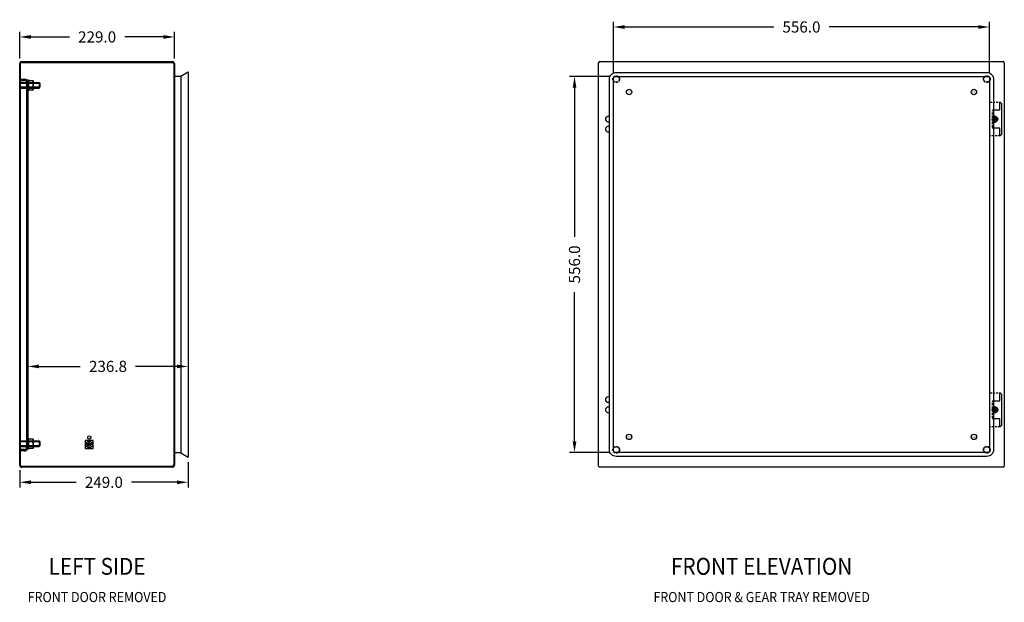
# Model space of a CAD drawing. Units: millimetres. Extents: x 41490 to 49705, y -9112 to 26565.
# Drawn here: x 45720 to 47176, y 6487 to 7348 of the extents above; entities that cross this region are included whole.
import ezdxf
from ezdxf.enums import TextEntityAlignment as Align

# ---------------------------------------------------------------- set-up
doc = ezdxf.new("R2010")
doc.units = ezdxf.units.MM
doc.linetypes.add('CENTER', pattern=[2, 1.25, -0.25, 0.25, -0.25])
doc.linetypes.add('DASH', pattern=[4.7, 3, -1.7])
doc.layers.add('C', color=1, linetype='CENTER', lineweight=18)
doc.layers.add('D', color=3, linetype='Continuous')
doc.styles.add('ISO3098B', font='iso3098b.shx', dxfattribs={"width": 0.9})
doc.styles.get("Standard").update_dxf_attribs({"font": 'arial.ttf'})
doc.dimstyles.new('ISO3098BLAYOUT', dxfattribs={"dimscale": 7.5, "dimtxt": 2.2, "dimasz": 2.2, "dimexe": 1, "dimexo": 1, "dimgap": 1.5, "dimtad": 0, "dimdec": 1, "dimzin": 0, "dimdsep": 46, "dimtxsty": 'ISO3098B', "dimcen": 2, "dimclrt": 2, "dimadec": 0, "dimazin": 0, "dimtfac": 1, "dimtofl": 0, "dimtmove": 0, "dimatfit": 3, "dimfxl": 1, "dimtolj": 1, "dimtzin": 0, "dimarcsym": 0})

# ---------------------------------------------------------------- blocks, each defined once
blk = doc.blocks.new('*D292')
at = {"color": 0, "lineweight": -2, "transparency": 16777216}
for p, q in [((46592.4, 7264.4), (46532.9, 7264.4)), ((46540.4, 7247.9), (46540.4, 7027.3)), ((46540.4, 6724.9), (46540.4, 6945.4)), ((46592.6, 6708.4), (46532.9, 6708.4))]:
    blk.add_line(p, q, dxfattribs=at)
at = {"color": 0, "transparency": 16777216}
for points in [[(46537.7, 7247.9), (46543.2, 7247.9), (46540.4, 7264.4)], [(46537.7, 6724.9), (46543.2, 6724.9), (46540.4, 6708.4)]]:
    blk.add_solid(points, dxfattribs=at)
at = {"layer": 'Defpoints', "color": 0, "transparency": 16777216}
for p in [(46599.9, 7264.4), (46540.4, 6708.4), (46600.1, 6708.4)]:
    blk.add_point(p, dxfattribs=at)
at = {"color": 2, "transparency": 16777216, "insert": (46540.4, 6986.4), "char_height": 16.5, "attachment_point": 5, "rotation": 90, "style": 'ISO3098B'}
blk.add_mtext('\\A1;556.0', dxfattribs=at)
blk = doc.blocks.new('*D293')
at = {"color": 0, "lineweight": -2, "transparency": 16777216}
for p, q in [((46598.1, 7269.9), (46598.1, 7345.1)), ((47154.1, 7269.9), (47154.1, 7345.1)), ((46614.6, 7337.6), (46835.2, 7337.6)), ((47137.6, 7337.6), (46917.1, 7337.6))]:
    blk.add_line(p, q, dxfattribs=at)
at = {"color": 0, "transparency": 16777216}
for points in [[(46614.6, 7340.3), (46614.6, 7334.8), (46598.1, 7337.6)], [(47137.6, 7340.3), (47137.6, 7334.8), (47154.1, 7337.6)]]:
    blk.add_solid(points, dxfattribs=at)
at = {"layer": 'Defpoints', "color": 0, "transparency": 16777216}
for p in [(47154.1, 7337.6), (46598.1, 7262.4), (47154.1, 7262.4)]:
    blk.add_point(p, dxfattribs=at)
at = {"color": 2, "transparency": 16777216, "insert": (46876.1, 7337.6), "char_height": 16.5, "attachment_point": 5, "style": 'ISO3098B'}
blk.add_mtext('\\A1;556.0', dxfattribs=at)
blk = doc.blocks.new('*D294')
at = {"color": 0, "lineweight": -2, "transparency": 16777216}
for p, q in [((45719.8, 7290.9), (45719.8, 7330.4)), ((45948.8, 7290.9), (45948.8, 7330.4)), ((45736.3, 7322.9), (45793.3, 7322.9)), ((45932.3, 7322.9), (45875.2, 7322.9))]:
    blk.add_line(p, q, dxfattribs=at)
at = {"color": 0, "transparency": 16777216}
for points in [[(45736.3, 7325.6), (45736.3, 7320.1), (45719.8, 7322.9)], [(45932.3, 7325.6), (45932.3, 7320.1), (45948.8, 7322.9)]]:
    blk.add_solid(points, dxfattribs=at)
at = {"layer": 'Defpoints', "color": 0, "transparency": 16777216}
for p in [(45948.8, 7322.9), (45719.8, 7283.4), (45948.8, 7283.4)]:
    blk.add_point(p, dxfattribs=at)
at = {"color": 2, "transparency": 16777216, "insert": (45834.3, 7322.9), "char_height": 16.5, "attachment_point": 5, "style": 'ISO3098B'}
blk.add_mtext('\\A1;229.0', dxfattribs=at)
blk = doc.blocks.new('*D295')
at = {"color": 0, "lineweight": -2, "transparency": 16777216}
for p, q in [((45968.8, 6693.9), (45968.8, 6656.7)), ((45719.8, 6681.9), (45719.8, 6656.7)), ((45736.3, 6664.2), (45803.3, 6664.2)), ((45952.3, 6664.2), (45885.2, 6664.2))]:
    blk.add_line(p, q, dxfattribs=at)
at = {"color": 0, "transparency": 16777216}
for points in [[(45736.3, 6667), (45736.3, 6661.5), (45719.8, 6664.2)], [(45952.3, 6667), (45952.3, 6661.5), (45968.8, 6664.2)]]:
    blk.add_solid(points, dxfattribs=at)
at = {"layer": 'Defpoints', "color": 0, "transparency": 16777216}
for p in [(45968.8, 6701.4), (45719.8, 6689.4), (45968.8, 6664.2)]:
    blk.add_point(p, dxfattribs=at)
at = {"color": 2, "transparency": 16777216, "insert": (45844.3, 6664.2), "char_height": 16.5, "attachment_point": 5, "style": 'ISO3098B'}
blk.add_mtext('\\A1;249.0', dxfattribs=at)
blk = doc.blocks.new('*D296')
at = {"color": 0, "lineweight": -2, "transparency": 16777216}
for p, q in [((45748.5, 6835.6), (45809.4, 6835.6)), ((45952.3, 6835.6), (45891.3, 6835.6))]:
    blk.add_line(p, q, dxfattribs=at)
at = {"color": 0, "transparency": 16777216}
for points in [[(45748.5, 6838.3), (45748.5, 6832.8), (45732, 6835.6)], [(45952.3, 6838.3), (45952.3, 6832.8), (45968.8, 6835.6)]]:
    blk.add_solid(points, dxfattribs=at)
at = {"layer": 'Defpoints', "color": 0, "transparency": 16777216}
for p in [(45732, 6835.6), (45968.8, 6835.6), (45968.8, 6835.6)]:
    blk.add_point(p, dxfattribs=at)
at = {"color": 2, "transparency": 16777216, "insert": (45850.4, 6835.6), "char_height": 16.5, "attachment_point": 5, "style": 'ISO3098B'}
blk.add_mtext('\\A1;236.8', dxfattribs=at)
blk = doc.blocks.new('606020 frnt ele')
for p, q in [((19404.9, -36462.2), (19404.9, -35865.8)), ((19406.7, -35864), (20003.1, -35864)), ((20004.9, -35865.8), (20004.9, -36462.2)), ((19426.9, -36440), (19426.9, -35888)), ((19428.9, -35886), (19980.9, -35886)), ((19982.9, -35888), (19982.9, -36440)), ((19998.4, -35935.5), (19998.4, -35924)), ((19998.9, -35924), (20000.9, -35926)), ((20000.9, -35926), (20000.9, -35972)), ((19988.9, -35935.5), (19998.4, -35935.5)), ((19990.2, -35948.4), (19988.3, -35948.4)), ((19988.3, -35949.7), (19990.2, -35949.7)), ((19990.2, -35946.5), (19990.2, -35948.4)), ((19990.2, -35949.7), (19990.2, -35951.6)), ((19991.6, -35948.4), (19991.6, -35946.5)), ((19993.4, -35948.4), (19991.6, -35948.4)), ((19991.6, -35951.6), (19991.6, -35949.7)), ((19991.6, -35949.7), (19993.4, -35949.7)), ((19998.4, -35962.5), (19988.9, -35962.5)), ((19998.4, -35974), (19998.4, -35962.5)), ((19998.9, -35974), (20000.9, -35972)), ((19998.4, -36365.5), (19998.4, -36354)), ((19998.9, -36354), (20000.9, -36356)), ((20000.9, -36356), (20000.9, -36402)), ((19988.9, -36365.5), (19998.4, -36365.5)), ((19998.4, -36392.5), (19988.9, -36392.5)), ((19998.4, -36404), (19998.4, -36392.5)), ((19998.9, -36404), (20000.9, -36402)), ((19980.9, -36442), (19428.9, -36442)), ((20003.1, -36464), (19406.7, -36464))]:
    blk.add_line(p, q)
at = {"linetype": 'DASH'}
for p, q in [((19983.4, -35924), (19998.9, -35924)), ((19983.4, -35974), (19983.4, -35924)), ((19987.4, -35961), (19987.4, -35937)), ((19998.9, -35974), (19983.4, -35974)), ((19983.4, -36354), (19998.9, -36354)), ((19983.4, -36404), (19983.4, -36354)), ((19987.4, -36391), (19987.4, -36367)), ((19998.9, -36404), (19983.4, -36404))]:
    blk.add_line(p, q, dxfattribs=at)
for points in [[(19430.7, -35880), (19979.1, -35880, -0.414214), (19988.9, -35889.8), (19988.9, -36438.2, -0.414214), (19979.1, -36448), (19430.7, -36448, -0.414214), (19420.9, -36438.2), (19420.9, -35889.8, -0.414214)], [(19988.3, -36378.4, 0.171573), (19988.3, -36379.7), (19990.2, -36379.7), (19990.2, -36381.6, 0.171573), (19991.6, -36381.6), (19991.6, -36379.7), (19993.4, -36379.7, 0.171573), (19993.4, -36378.4), (19991.6, -36378.4), (19991.6, -36376.5, 0.171573), (19990.2, -36376.5), (19990.2, -36378.4)]]:
    blk.add_lwpolyline(points, format="xyb", close=True)
for centre, radius in [((19430.9, -35889.9), 4.94), ((19430.9, -35889.9), 4.5), ((19978.9, -35889.9), 4.94), ((19978.9, -35889.9), 4.5), ((19990.9, -35949), 4), ((19430.9, -36438.1), 4.94), ((19430.9, -36438.1), 4.5), ((19978.9, -36438.1), 4.94), ((19978.9, -36438.1), 4.5)]:
    blk.add_circle(centre, radius, dxfattribs=at)
for centre in [(19449.9, -35909), (19959.9, -35909), (19990.9, -36379), (19449.9, -36419), (19959.9, -36419)]:
    blk.add_circle(centre, 4)
for centre, radius, start, end in [((19406.7, -35865.8), 1.8, 90, 180), ((20003.1, -35865.8), 1.8, 360, 90), ((19428.9, -35888), 2, 90, 180), ((19980.9, -35888), 2, 0, 90), ((19418.9, -35949), 4, 60, 300), ((19990.9, -35949), 4, 208.955, 151.045), ((19990.9, -35949), 3.75, 201.0395, 158.9605), ((19990.2, -35949), 2, 160.5288, 199.4712), ((19990.9, -35948.4), 2, 70.5288, 109.4712), ((19990.9, -35949.7), 2, 250.5288, 289.4712), ((19991.6, -35949), 2, 340.5288, 19.4712), ((19418.9, -35964), 4, 60, 300), ((19418.9, -36364), 4, 60, 300), ((19418.9, -36379), 4, 60, 300), ((19990.9, -36379), 4, 208.955, 151.045), ((19990.9, -36379), 3.75, 201.0395, 158.9605), ((19428.9, -36440), 2, 180, 270), ((19980.9, -36440), 2, 270, 0), ((19406.7, -36462.2), 1.8, 180, 270), ((20003.1, -36462.2), 1.8, 270, 0)]:
    blk.add_arc(centre, radius, start, end)
for centre, start, end in [((19988.9, -35937), 90, 180), ((19988.9, -35961), 180, 270), ((19988.9, -36367), 90, 180), ((19988.9, -36391), 180, 270)]:
    blk.add_arc(centre, 1.5, start, end, dxfattribs=at)
at = {"layer": 'C'}
for p, q in [((19987.4, -35949), (19996.4, -35949)), ((19990.9, -35943.5), (19990.9, -35954.5)), ((19987.4, -36379), (19996.4, -36379)), ((19990.9, -36373.5), (19990.9, -36384.5))]:
    blk.add_line(p, q, dxfattribs=at)
at = {"style": 'ISO3098B', "width": 0.9}
for p in [(19447.8, -35910.1), (19957.9, -35910.1), (19447.8, -36420.5), (19957.9, -36420.5)]:
    blk.add_text('M8', height=2.5, dxfattribs=at).set_placement(p)
at = {"layer": 'D'}
for p in [(19992.1, -35947.9), (19992.1, -36377.9)]:
    blk.add_text('M4', height=0.333, dxfattribs=at).set_placement(p)
blk = doc.blocks.new('M8 8.8 nut')
at = {"color": 0, "linetype": 'ByBlock', "flags": 128}
for points in [[(-7.1, -0.5, -0.254033), (-3.5, -0.5, -0.254033)], [(-3.5, -0.5, -0.127017), (3.5, -0.5, -0.127017)], [(3.5, -0.5, -0.254033), (7.1, -0.5, -0.254033)], [(-7.1, -6.4, 0.254033), (-3.5, -6.4, 0.254033)], [(-3.5, -6.4, 0.127017), (3.5, -6.4, 0.127017)], [(3.5, -6.4, 0.254033), (7.1, -6.4, 0.254033)]]:
    blk.add_lwpolyline(points, format="xyb", dxfattribs=at)
for points in [[(0, -6.9), (-6.6, -6.9), (-7.1, -6.4), (-7.1, -0.5), (-6.6, 0), (6.6, 0), (7.1, -0.5), (7.1, -6.4), (6.6, -6.9), (0, -6.9)], [(-3.5, -6.4), (-3.5, -0.5)], [(3.5, -6.4), (3.5, -0.5)]]:
    blk.add_lwpolyline(points, dxfattribs=at)
blk = doc.blocks.new('M8 8.8 washer')
at = {"color": 0, "linetype": 'ByBlock', "flags": 128}
blk.add_lwpolyline([(8, 0), (8, -0.96), (-8, -0.96), (-8, 0)], close=True, dxfattribs=at)
blk = doc.blocks.new('606020 side')
for p, q in [((18548.5, -38312.3), (18548.5, -37718.3)), ((18549.7, -38312.3), (18549.7, -37718.3)), ((18551.5, -37715.3), (18774.5, -37715.3)), ((18551.5, -37716.5), (18774.5, -37716.5)), ((18776.3, -37718.3), (18776.3, -38312.3)), ((18777.5, -37718.3), (18777.5, -38312.3)), ((18787, -37736.8), (18797.5, -37730.3)), ((18797.5, -37730.3), (18797.5, -38300.3)), ((18549.7, -37741.2), (18555.7, -37741.2)), ((18549.7, -37743.2), (18555.7, -37743.2)), ((18558.7, -37746.2), (18558.7, -38286.2)), ((18560.7, -37746.2), (18560.7, -38286.2)), ((18777.5, -37736.8), (18787, -37736.8)), ((18787, -37736.8), (18787, -38293.8)), ((18650.8, -38280.8), (18647.1, -38280.8)), ((18647.1, -38280.8), (18647.1, -38281.2)), ((18647.1, -38281.2), (18655.4, -38281.2)), ((18651.6, -38278.3), (18650.8, -38278.3)), ((18650.8, -38278.3), (18650.8, -38280.8)), ((18651.6, -38280.8), (18651.6, -38278.3)), ((18655.4, -38280.8), (18651.6, -38280.8)), ((18655.4, -38281.2), (18655.4, -38280.8)), ((18555.7, -38289.2), (18549.7, -38289.2)), ((18555.7, -38291.2), (18549.7, -38291.2)), ((18787, -38293.8), (18777.5, -38293.8)), ((18787, -38293.8), (18797.5, -38300.3)), ((18774.5, -38314.1), (18551.5, -38314.1)), ((18774.5, -38315.3), (18551.5, -38315.3))]:
    blk.add_line(p, q)
at = {"color": 0, "linetype": 'ByBlock'}
for p, q in [((18549.7, -37746.4), (18577.1, -37746.4)), ((18549.7, -37747.4), (18578.1, -37747.4)), ((18576.1, -37746.4), (18577.1, -37746.4)), ((18577.1, -37746.4), (18577.1, -37754.4)), ((18577.1, -37746.4), (18578.1, -37747.4)), ((18578.1, -37747.4), (18578.1, -37753.4)), ((18578.1, -37753.4), (18549.7, -37753.4)), ((18549.7, -37754.4), (18577.1, -37754.4)), ((18577.1, -37754.4), (18576.1, -37754.4)), ((18577.1, -37754.4), (18578.1, -37753.4)), ((18549.7, -38276.4), (18577.1, -38276.4)), ((18549.7, -38277.4), (18578.1, -38277.4)), ((18578.1, -38283.4), (18549.7, -38283.4)), ((18549.7, -38284.4), (18577.1, -38284.4)), ((18576.1, -38276.4), (18577.1, -38276.4)), ((18577.1, -38284.4), (18576.1, -38284.4)), ((18577.1, -38276.4), (18577.1, -38284.4)), ((18577.1, -38276.4), (18578.1, -38277.4)), ((18577.1, -38284.4), (18578.1, -38283.4)), ((18578.1, -38277.4), (18578.1, -38283.4))]:
    blk.add_line(p, q, dxfattribs=at)
for points in [[(18657.3, -38275.7), (18645.3, -38275.7), (18645.3, -38287.7), (18657.3, -38287.7)], [(18654, -38282), (18648.4, -38282), (18648.4, -38282.5), (18654, -38282.5)], [(18653, -38283.2), (18649.3, -38283.2), (18649.3, -38283.6), (18653, -38283.6)]]:
    blk.add_lwpolyline(points, close=True)
for centre, radius in [((18651.5, -38271.3), 2.5), ((18651.3, -38281.7), 5)]:
    blk.add_circle(centre, radius)
for centre, radius, start, end in [((18551.5, -37718.3), 3, 90, 180), ((18551.5, -37718.3), 1.8, 90, 180), ((18774.5, -37718.3), 3, 0, 90), ((18774.5, -37718.3), 1.8, 0, 90), ((18555.7, -37746.2), 5, 0, 90), ((18555.7, -37746.2), 3, 0, 90), ((18555.7, -38286.2), 5, 270, 0), ((18555.7, -38286.2), 3, 270, 0), ((18551.5, -38312.3), 3, 180, 270), ((18551.5, -38312.3), 1.8, 180, 270), ((18774.5, -38312.3), 3, 270, 0), ((18774.5, -38312.3), 1.8, 270, 0)]:
    blk.add_arc(centre, radius, start, end)
at = {"color": 0, "linetype": 'ByBlock', "rotation": 90}
for name, p in [('M8 8.8 washer', (18560.7, -37750.4)), ('M8 8.8 nut', (18561.7, -37750.4)), ('M8 8.8 washer', (18560.7, -38280.4)), ('M8 8.8 nut', (18561.7, -38280.4))]:
    blk.add_blockref(name, p, dxfattribs=at)
at = {"style": 'ISO3098B', "width": 0.9}
blk.add_text('M5', height=2, dxfattribs=at).set_placement((18649.8, -38272.4))

msp = doc.modelspace()

# ---------------------------------------------------------------- block references
for name, p in [('606020 side', (27171.25, 45001.75)), ('606020 frnt ele', (27171.25, 43150.41))]:
    msp.add_blockref(name, p)

# ---------------------------------------------------------------- texts
at = {"color": 1, "style": 'ISO3098B', "width": 0.9}
for s, p in [('%%ULEFT SIDE', (45834.24, 6527.41)), ('%%uFRONT ELEVATION', (46817.22, 6527.41))]:
    msp.add_text(s, height=25, dxfattribs=at).set_placement(p, align=Align.CENTER)
at = {"style": 'ISO3098B', "width": 0.9}
for s, p in [('FRONT DOOR REMOVED', (45834.24, 6486.97)), ('FRONT DOOR & GEAR TRAY REMOVED', (46817.22, 6486.97))]:
    msp.add_text(s, height=15, dxfattribs=at).set_placement(p, align=Align.CENTER)

# ---------------------------------------------------------------- dimensions: what is measured, and where the dimension line sits
for base, p1, p2, picture, middle in [((47154.14, 7337.56), (46598.14, 7262.38), (47154.14, 7262.38), '*D293', (46876.14, 7337.56)), ((45948.78, 7322.89), (45719.78, 7283.42), (45948.78, 7283.42), '*D294', (45834.28, 7322.89)), ((45968.78, 6835.57), (45731.98, 6835.57), (45968.78, 6835.57), '*D296', (45850.38, 6835.57)), ((45968.78, 6664.21), (45719.78, 6689.42), (45968.78, 6701.42), '*D295', (45844.28, 6664.21))]:
    dim = msp.add_linear_dim(base=base, p1=p1, p2=p2, dimstyle='ISO3098BLAYOUT')
    dim.commit()
    dim.dimension.update_dxf_attribs({"geometry": picture, "text_midpoint": middle})
dim = msp.add_linear_dim(base=(46540.44, 6708.38), p1=(46599.86, 7264.36), p2=(46600.14, 6708.38), angle=90, dimstyle='ISO3098BLAYOUT')
dim.commit()
dim.dimension.update_dxf_attribs({"geometry": '*D292', "text_midpoint": (46540.44, 6986.37)})

doc.saveas('drawing.dxf')
